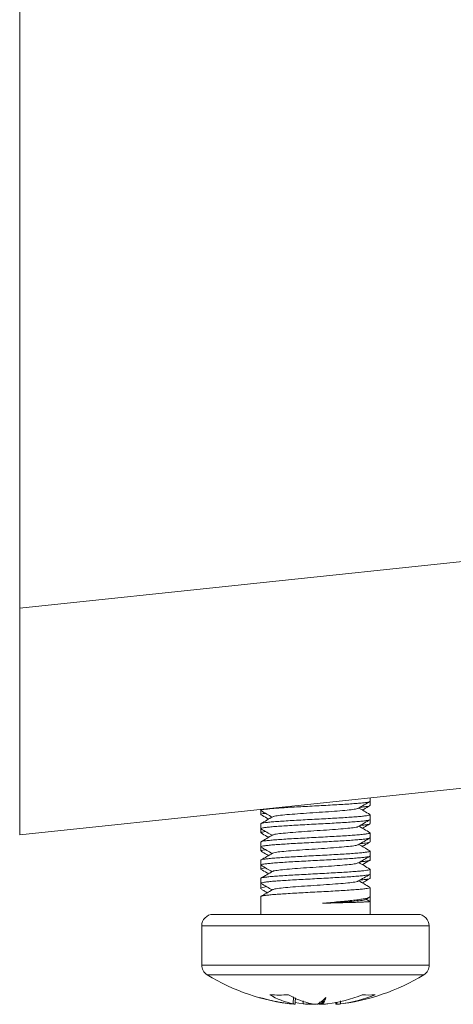
# Model space of a CAD drawing. Units: millimetres. Extents: x -1339 to 1467, y -1315 to 1343.
# Drawn here: x 1291 to 1310, y -531 to -488 of the extents above; entities that cross this region are included whole.
import ezdxf

# ---------------------------------------------------------------- set-up
doc = ezdxf.new("R2010")
doc.units = ezdxf.units.MM

msp = doc.modelspace()

# ---------------------------------------------------------------- linework, layer by layer
at = {"color": 7, "linetype": 'Continuous', "lineweight": 18}
for p, q in [((1291.079, 686.154), (1291.079, -513.92)), ((1291.079, -513.92), (1345.436, -508.206)), ((1291.079, -523.883), (1291.079, -513.92)), ((1345.61, -518.151), (1291.079, -523.883)), ((1306.479, -522.414), (1306.479, -522.264)), ((1301.679, -522.769), (1301.679, -522.814)), ((1306.479, -522.593), (1306.479, -522.414)), ((1301.679, -522.814), (1301.679, -522.993)), ((1301.695, -523.004), (1301.68, -522.998)), ((1306.479, -523.214), (1306.479, -522.999)), ((1301.679, -523.399), (1301.679, -523.614)), ((1301.679, -523.624), (1301.679, -523.793)), ((1301.693, -523.625), (1301.684, -523.622)), ((1306.479, -523.393), (1306.479, -523.214)), ((1306.479, -524.014), (1306.479, -523.799)), ((1306.479, -524.193), (1306.479, -524.014)), ((1301.679, -524.199), (1301.679, -524.414)), ((1301.679, -524.419), (1301.679, -524.593)), ((1301.696, -524.425), (1301.68, -524.418)), ((1306.462, -524.588), (1306.477, -524.594)), ((1306.479, -524.814), (1306.479, -524.599)), ((1306.479, -524.993), (1306.479, -524.814)), ((1301.679, -524.999), (1301.679, -525.214)), ((1301.679, -525.217), (1301.679, -525.393)), ((1301.679, -525.799), (1301.679, -526.014)), ((1306.463, -525.387), (1306.473, -525.39)), ((1306.479, -525.614), (1306.479, -525.399)), ((1306.479, -525.793), (1306.479, -525.614)), ((1301.679, -526.02), (1301.679, -526.252)), ((1306.479, -526.601), (1306.479, -526.199)), ((1301.679, -526.599), (1301.679, -527.383)), ((1306.288, -526.727), (1306.45, -526.632)), ((1306.479, -526.812), (1306.479, -526.601)), ((1306.475, -526.809), (1306.309, -526.714)), ((1306.479, -527.383), (1306.479, -526.812)), ((1299.579, -527.383), (1301.54, -527.383)), ((1301.54, -527.383), (1308.579, -527.383)), ((1299.079, -527.883), (1299.079, -529.609)), ((1301.258, -527.883), (1299.079, -527.883)), ((1309.079, -527.883), (1301.258, -527.883)), ((1309.079, -529.609), (1309.079, -527.883)), ((1299.079, -529.609), (1309.079, -529.609)), ((1308.841, -530.035), (1299.317, -530.035)), ((1303.102, -531.314), (1303.112, -531.007)), ((1303.187, -531.233), (1303.187, -531.334)), ((1303.193, -531.235), (1303.201, -531.044)), ((1303.535, -531.314), (1303.541, -531.187)), ((1303.771, -531.323), (1303.701, -531.314)), ((1303.771, -531.278), (1303.771, -531.334)), ((1304.259, -531.236), (1304.386, -531.233)), ((1304.386, -531.233), (1304.386, -531.334)), ((1304.971, -531.233), (1304.971, -531.334)), ((1304.971, -531.334), (1305.009, -531.33)), ((1305.021, -531.334), (1305.021, -531.233)), ((1305.181, -531.18), (1305.186, -531.314))]:
    msp.add_line(p, q, dxfattribs=at)
at = {"color": 7, "linetype": 'Continuous', "lineweight": 18, "flags": 128}
for points in [[(1303.185, -531.257), (1303.343, -531.285), (1303.535, -531.314)], [(1304.237, -531.334), (1304.224, -531.311), (1304.215, -531.291)], [(1304.23, -531.314), (1304.361, -531.285), (1304.388, -531.278)]]:
    msp.add_lwpolyline(points, dxfattribs=at)
at = {"color": 7, "linetype": 'Continuous', "lineweight": 18}
for centre, radius, start, end in [((1299.579, -527.883), 0.5, 90, 180), ((1308.579, -527.883), 0.5, 0, 90), ((1299.579, -529.609), 0.5, 180, 238.3808), ((1308.579, -529.609), 0.5, 301.6192, 0), ((1304.079, -522.3), 9.083, 238.3808, 263.8862), ((1304.079, -522.3), 9.083, 276.1087, 301.6192), ((1302.481, -523.255), 7.672, 266.9153, 273.0847), ((1303.767, -528.048), 3.332, 239.3549, 258.4903), ((1304.592, -528.048), 3.332, 239.3549, 258.4903), ((1303.763, -524.981), 6.391, 277.7229, 291.7831), ((1304.328, -524.981), 6.391, 277.7228, 291.7831), ((1306.417, -527.344), 3.583, 265.4844, 274.5156), ((1304.101, -522.385), 8.996, 254.0051, 264.1698), ((1304.024, -522.926), 8.454, 253.492, 263.9707), ((1303.67, -530.256), 1.167, 292.5117, 318.3058), ((1303.714, -530.798), 0.86, 321.4293, 344.1819), ((1303.991, -530.884), 0.527, 318.5285, 335.6017)]:
    msp.add_arc(centre, radius, start, end, dxfattribs=at)
for points, knots in [([(1301.687, -522.814), (1301.685, -522.811), (1301.678, -522.801), (1301.74, -522.783), (1301.867, -522.762), (1302.061, -522.74), (1302.312, -522.719), (1302.612, -522.697), (1302.956, -522.676), (1303.329, -522.654), (1303.727, -522.633), (1304.131, -522.611), (1304.538, -522.59), (1304.928, -522.568), (1305.297, -522.546), (1305.628, -522.525), (1305.918, -522.503), (1306.152, -522.482), (1306.332, -522.461), (1306.439, -522.439), (1306.486, -522.424), (1306.475, -522.415), (1306.474, -522.414)], [0, 0, 0, 0, 0.022777, 0.077318, 0.13032, 0.184857, 0.23786, 0.2924, 0.345401, 0.39994, 0.452943, 0.507483, 0.560485, 0.615026, 0.668028, 0.722568, 0.77557, 0.830109, 0.883111, 0.937648, 0.990649, 1, 1, 1, 1]), ([(1305.942, -522.721), (1305.929, -522.729), (1305.896, -522.75), (1305.661, -522.783), (1305.284, -522.82), (1304.796, -522.858), (1304.248, -522.895), (1303.685, -522.933), (1303.157, -522.97), (1302.704, -523.008), (1302.384, -523.045), (1302.217, -523.073), (1302.213, -523.089), (1302.213, -523.092)], [0, 0, 0, 0, 0.065706, 0.16687, 0.268032, 0.369203, 0.470373, 0.571536, 0.672696, 0.77387, 0.875039, 0.976202, 1, 1, 1, 1]), ([(1305.96, -522.721), (1306.045, -522.671), (1306.216, -522.572), (1306.387, -522.473), (1306.473, -522.423)], [0, 0, 0, 0, 0.499583, 1, 1, 1, 1]), ([(1306.471, -522.989), (1306.385, -522.94), (1306.223, -522.845), (1306.061, -522.751), (1305.985, -522.707)], [0, 0, 0, 0, 0.527139, 1, 1, 1, 1]), ([(1306.048, -522.67), (1306.105, -522.665), (1306.237, -522.652), (1306.373, -522.633), (1306.466, -522.612), (1306.472, -522.599), (1306.474, -522.593)], [0, 0, 0, 0, 0.21034, 0.485745, 0.769153, 1, 1, 1, 1]), ([(1306.139, -522.796), (1306.164, -522.782), (1306.275, -522.717), (1306.385, -522.653), (1306.471, -522.604)], [0, 0, 0, 0, 0.227663, 1, 1, 1, 1]), ([(1306.474, -522.999), (1306.476, -523.001), (1306.486, -523.009), (1306.44, -523.025), (1306.332, -523.046), (1306.155, -523.067), (1305.918, -523.089), (1305.631, -523.11), (1305.297, -523.132), (1304.932, -523.153), (1304.539, -523.175), (1304.136, -523.196), (1303.728, -523.218), (1303.334, -523.239), (1302.957, -523.261), (1302.616, -523.283), (1302.313, -523.304), (1302.063, -523.326), (1301.868, -523.347), (1301.741, -523.368), (1301.679, -523.386), (1301.685, -523.396), (1301.687, -523.399)], [0, 0, 0, 0, 0.008221, 0.062761, 0.115764, 0.170302, 0.223303, 0.277842, 0.330846, 0.385386, 0.438388, 0.492927, 0.54593, 0.60047, 0.653471, 0.70801, 0.761013, 0.81555, 0.868552, 0.923092, 0.976096, 1, 1, 1, 1]), ([(1301.684, -523.002), (1301.77, -523.052), (1301.881, -523.116), (1301.993, -523.181), (1302.018, -523.196)], [0, 0, 0, 0, 0.767364, 1, 1, 1, 1]), ([(1301.685, -522.993), (1301.686, -522.988), (1301.69, -522.975), (1301.76, -522.957), (1301.851, -522.945), (1301.887, -522.941)], [0, 0, 0, 0, 0.310063, 0.725127, 1, 1, 1, 1]), ([(1302.198, -523.092), (1302.113, -523.141), (1301.942, -523.241), (1301.771, -523.34), (1301.685, -523.39)], [0, 0, 0, 0, 0.499631, 1, 1, 1, 1]), ([(1301.687, -522.824), (1301.772, -522.874), (1301.934, -522.968), (1302.096, -523.062), (1302.172, -523.107)], [0, 0, 0, 0, 0.527685, 1, 1, 1, 1]), ([(1301.685, -523.624), (1301.771, -523.673), (1301.933, -523.767), (1302.096, -523.862), (1302.172, -523.907)], [0, 0, 0, 0, 0.5265499, 1, 1, 1, 1]), ([(1301.687, -523.614), (1301.686, -523.609), (1301.685, -523.598), (1301.76, -523.579), (1301.9, -523.557), (1302.106, -523.536), (1302.366, -523.515), (1302.678, -523.493), (1303.026, -523.472), (1303.407, -523.45), (1303.804, -523.428), (1304.213, -523.407), (1304.614, -523.385), (1305.003, -523.364), (1305.363, -523.342), (1305.689, -523.321), (1305.967, -523.299), (1306.193, -523.278), (1306.356, -523.256), (1306.46, -523.235), (1306.472, -523.221), (1306.477, -523.214)], [0, 0, 0, 0, 0.0340689, 0.0870721, 0.1416098, 0.1946092, 0.2491496, 0.3021497, 0.3566869, 0.409688, 0.464226, 0.5172265, 0.5717636, 0.6247646, 0.6793016, 0.7323034, 0.78684, 0.8398423, 0.8943806, 0.9473795, 1, 1, 1, 1]), ([(1305.943, -523.521), (1305.941, -523.525), (1305.934, -523.541), (1305.756, -523.571), (1305.425, -523.608), (1304.966, -523.645), (1304.434, -523.683), (1303.871, -523.72), (1303.326, -523.758), (1302.843, -523.795), (1302.475, -523.833), (1302.255, -523.865), (1302.228, -523.884), (1302.219, -523.891)], [0, 0, 0, 0, 0.032914, 0.134095, 0.235282, 0.336471, 0.437647, 0.538827, 0.640014, 0.7412, 0.842379, 0.943557, 1, 1, 1, 1]), ([(1305.961, -523.521), (1306.046, -523.471), (1306.217, -523.372), (1306.387, -523.273), (1306.473, -523.223)], [0, 0, 0, 0, 0.499636, 1, 1, 1, 1]), ([(1306.473, -523.79), (1306.387, -523.741), (1306.225, -523.646), (1306.062, -523.552), (1305.985, -523.507)], [0, 0, 0, 0, 0.5252219, 1, 1, 1, 1]), ([(1306.047, -523.471), (1306.116, -523.464), (1306.259, -523.45), (1306.396, -523.428), (1306.472, -523.41), (1306.471, -523.398), (1306.471, -523.393)], [0, 0, 0, 0, 0.266249, 0.547642, 0.821109, 1, 1, 1, 1]), ([(1306.139, -523.596), (1306.164, -523.581), (1306.275, -523.517), (1306.386, -523.453), (1306.472, -523.403)], [0, 0, 0, 0, 0.228829, 1, 1, 1, 1]), ([(1301.698, -523.805), (1301.69, -523.802), (1301.666, -523.79), (1301.703, -523.773), (1301.775, -523.755), (1301.859, -523.744), (1301.887, -523.741)], [0, 0, 0, 0, 0.17353, 0.511089, 0.83915, 1, 1, 1, 1]), ([(1301.683, -524.414), (1301.686, -524.408), (1301.691, -524.395), (1301.781, -524.375), (1301.936, -524.353), (1302.152, -524.332), (1302.425, -524.31), (1302.742, -524.289), (1303.1, -524.267), (1303.482, -524.246), (1303.886, -524.224), (1304.291, -524.203), (1304.693, -524.181), (1305.075, -524.16), (1305.431, -524.138), (1305.746, -524.117), (1306.016, -524.095), (1306.23, -524.074), (1306.381, -524.052), (1306.468, -524.032), (1306.471, -524.019), (1306.473, -524.014)], [0, 0, 0, 0, 0.043821, 0.09836, 0.15136, 0.205897, 0.258894, 0.313432, 0.366432, 0.420968, 0.473969, 0.528505, 0.581506, 0.636042, 0.689042, 0.743581, 0.79658, 0.851117, 0.904116, 0.958654, 1, 1, 1, 1]), ([(1306.461, -523.788), (1306.468, -523.792), (1306.491, -523.802), (1306.456, -523.82), (1306.359, -523.842), (1306.193, -523.863), (1305.97, -523.885), (1305.69, -523.906), (1305.367, -523.928), (1305.004, -523.949), (1304.618, -523.971), (1304.214, -523.992), (1303.809, -524.014), (1303.408, -524.035), (1303.03, -524.057), (1302.678, -524.079), (1302.369, -524.1), (1302.107, -524.122), (1301.902, -524.143), (1301.76, -524.164), (1301.685, -524.183), (1301.686, -524.195), (1301.686, -524.199)], [0, 0, 0, 0, 0.0255553, 0.0771253, 0.1301893, 0.1817581, 0.2348198, 0.2863908, 0.3394523, 0.3910215, 0.4440849, 0.495654, 0.5487178, 0.6002868, 0.6533498, 0.7049193, 0.7579846, 0.8095524, 0.8626154, 0.9141836, 0.9672481, 1, 1, 1, 1]), ([(1301.686, -523.804), (1301.772, -523.853), (1301.883, -523.917), (1301.993, -523.982), (1302.018, -523.996)], [0, 0, 0, 0, 0.7715943, 1, 1, 1, 1]), ([(1302.199, -523.891), (1302.114, -523.941), (1301.943, -524.04), (1301.772, -524.139), (1301.687, -524.189)], [0, 0, 0, 0, 0.499683, 1, 1, 1, 1]), ([(1305.959, -524.322), (1306.044, -524.272), (1306.214, -524.173), (1306.385, -524.074), (1306.471, -524.024)], [0, 0, 0, 0, 0.4996906, 1, 1, 1, 1]), ([(1301.684, -524.423), (1301.77, -524.473), (1301.933, -524.567), (1302.095, -524.662), (1302.172, -524.707)], [0, 0, 0, 0, 0.525271, 1, 1, 1, 1]), ([(1305.957, -524.322), (1305.922, -524.334), (1305.851, -524.358), (1305.549, -524.395), (1305.13, -524.433), (1304.617, -524.471), (1304.059, -524.508), (1303.502, -524.546), (1302.994, -524.583), (1302.583, -524.62), (1302.295, -524.657), (1302.232, -524.681), (1302.202, -524.693)], [0, 0, 0, 0, 0.097898, 0.198959, 0.300016, 0.401071, 0.502133, 0.603196, 0.704251, 0.805303, 0.906371, 1, 1, 1, 1]), ([(1306.472, -524.59), (1306.387, -524.54), (1306.224, -524.446), (1306.062, -524.351), (1305.985, -524.307)], [0, 0, 0, 0, 0.526319, 1, 1, 1, 1]), ([(1306.047, -524.27), (1306.059, -524.269), (1306.157, -524.261), (1306.285, -524.246), (1306.418, -524.224), (1306.478, -524.207), (1306.472, -524.196), (1306.47, -524.193)], [0, 0, 0, 0, 0.039591, 0.322021, 0.596492, 0.878916, 1, 1, 1, 1]), ([(1306.139, -524.396), (1306.165, -524.381), (1306.276, -524.316), (1306.388, -524.252), (1306.473, -524.202)], [0, 0, 0, 0, 0.232592, 1, 1, 1, 1]), ([(1301.683, -524.593), (1301.682, -524.592), (1301.671, -524.584), (1301.72, -524.568), (1301.791, -524.552), (1301.87, -524.542), (1301.887, -524.54)], [0, 0, 0, 0, 0.066505, 0.469556, 0.88431, 1, 1, 1, 1]), ([(1301.698, -525.226), (1301.689, -525.222), (1301.666, -525.211), (1301.705, -525.192), (1301.806, -525.171), (1301.973, -525.149), (1302.202, -525.128), (1302.482, -525.106), (1302.81, -525.084), (1303.171, -525.063), (1303.562, -525.041), (1303.963, -525.02), (1304.372, -524.998), (1304.768, -524.977), (1305.148, -524.955), (1305.495, -524.934), (1305.804, -524.913), (1306.062, -524.891), (1306.266, -524.87), (1306.402, -524.848), (1306.474, -524.829), (1306.471, -524.818), (1306.47, -524.814)], [0, 0, 0, 0, 0.030055, 0.082981, 0.134418, 0.187347, 0.238784, 0.291713, 0.343149, 0.396079, 0.447514, 0.500443, 0.551879, 0.604808, 0.656243, 0.709171, 0.760608, 0.813536, 0.864973, 0.917901, 0.969338, 1, 1, 1, 1]), ([(1306.472, -524.599), (1306.471, -524.605), (1306.468, -524.618), (1306.382, -524.637), (1306.232, -524.659), (1306.017, -524.681), (1305.75, -524.702), (1305.432, -524.724), (1305.079, -524.745), (1304.694, -524.767), (1304.295, -524.788), (1303.886, -524.81), (1303.487, -524.831), (1303.1, -524.852), (1302.745, -524.874), (1302.425, -524.895), (1302.155, -524.917), (1301.937, -524.939), (1301.783, -524.96), (1301.692, -524.98), (1301.686, -524.993), (1301.684, -524.999)], [0, 0, 0, 0, 0.0417574, 0.0947589, 0.1492947, 0.202295, 0.2568334, 0.3098339, 0.3643711, 0.4173703, 0.4719076, 0.5249076, 0.5794435, 0.6324433, 0.6869815, 0.739981, 0.7945168, 0.847519, 0.902056, 0.9550552, 1, 1, 1, 1]), ([(1302.197, -524.692), (1302.112, -524.742), (1301.941, -524.841), (1301.77, -524.941), (1301.685, -524.99)], [0, 0, 0, 0, 0.4995924, 1, 1, 1, 1]), ([(1301.686, -524.603), (1301.772, -524.653), (1301.883, -524.717), (1301.993, -524.782), (1302.018, -524.796)], [0, 0, 0, 0, 0.771908, 1, 1, 1, 1]), ([(1305.959, -525.122), (1306.044, -525.072), (1306.215, -524.973), (1306.386, -524.873), (1306.472, -524.824)], [0, 0, 0, 0, 0.499584, 1, 1, 1, 1]), ([(1301.686, -525.393), (1301.684, -525.391), (1301.676, -525.381), (1301.737, -525.364), (1301.809, -525.349), (1301.879, -525.341), (1301.886, -525.34)], [0, 0, 0, 0, 0.139808, 0.552082, 0.952715, 1, 1, 1, 1]), ([(1301.686, -525.224), (1301.772, -525.274), (1301.934, -525.368), (1302.096, -525.462), (1302.172, -525.507)], [0, 0, 0, 0, 0.5268429, 1, 1, 1, 1]), ([(1305.941, -525.121), (1305.928, -525.129), (1305.894, -525.15), (1305.66, -525.183), (1305.283, -525.22), (1304.795, -525.258), (1304.247, -525.295), (1303.684, -525.333), (1303.156, -525.371), (1302.703, -525.408), (1302.383, -525.446), (1302.216, -525.474), (1302.213, -525.489), (1302.212, -525.492)], [0, 0, 0, 0, 0.064586, 0.16576, 0.266938, 0.368125, 0.46931, 0.570489, 0.671667, 0.772854, 0.874039, 0.975216, 1, 1, 1, 1]), ([(1306.471, -525.389), (1306.385, -525.339), (1306.223, -525.245), (1306.061, -525.151), (1305.985, -525.107)], [0, 0, 0, 0, 0.527704, 1, 1, 1, 1]), ([(1306.048, -525.07), (1306.075, -525.068), (1306.184, -525.058), (1306.317, -525.041), (1306.434, -525.02), (1306.484, -525.004), (1306.474, -524.995), (1306.472, -524.993)], [0, 0, 0, 0, 0.093982, 0.369703, 0.653405, 0.929119, 1, 1, 1, 1]), ([(1306.139, -525.196), (1306.154, -525.188), (1306.265, -525.123), (1306.375, -525.059), (1306.471, -525.003)], [0, 0, 0, 0, 0.133982, 1, 1, 1, 1]), ([(1306.471, -525.399), (1306.472, -525.403), (1306.475, -525.415), (1306.404, -525.433), (1306.266, -525.455), (1306.064, -525.476), (1305.805, -525.498), (1305.499, -525.519), (1305.149, -525.541), (1304.772, -525.562), (1304.372, -525.584), (1303.968, -525.605), (1303.562, -525.627), (1303.176, -525.648), (1302.811, -525.67), (1302.486, -525.691), (1302.203, -525.713), (1301.976, -525.734), (1301.805, -525.756), (1301.709, -525.777), (1301.668, -525.793), (1301.679, -525.799), (1301.68, -525.799)], [0, 0, 0, 0, 0.030467, 0.085003, 0.138005, 0.192543, 0.245546, 0.300084, 0.353085, 0.407623, 0.460625, 0.515164, 0.568165, 0.622704, 0.675705, 0.730243, 0.783245, 0.837784, 0.890785, 0.945323, 0.998325, 1, 1, 1, 1]), ([(1301.685, -526.014), (1301.683, -526.012), (1301.673, -526.004), (1301.722, -525.988), (1301.832, -525.966), (1302.015, -525.945), (1302.252, -525.923), (1302.544, -525.902), (1302.877, -525.88), (1303.247, -525.859), (1303.638, -525.837), (1304.045, -525.816), (1304.449, -525.794), (1304.846, -525.773), (1305.218, -525.751), (1305.56, -525.73), (1305.858, -525.708), (1306.107, -525.686), (1306.297, -525.665), (1306.422, -525.643), (1306.48, -525.627), (1306.473, -525.617), (1306.471, -525.614)], [0, 0, 0, 0, 0.011814, 0.064821, 0.119365, 0.172367, 0.226909, 0.279911, 0.334448, 0.387451, 0.44199, 0.494992, 0.549531, 0.602533, 0.657074, 0.710077, 0.764616, 0.817618, 0.87216, 0.925159, 0.979699, 1, 1, 1, 1]), ([(1301.685, -525.402), (1301.77, -525.452), (1301.881, -525.517), (1301.993, -525.581), (1302.018, -525.596)], [0, 0, 0, 0, 0.767993, 1, 1, 1, 1]), ([(1302.197, -525.492), (1302.112, -525.542), (1301.941, -525.641), (1301.77, -525.74), (1301.685, -525.79)], [0, 0, 0, 0, 0.499636, 1, 1, 1, 1]), ([(1305.961, -525.921), (1306.046, -525.871), (1306.217, -525.772), (1306.387, -525.673), (1306.473, -525.623)], [0, 0, 0, 0, 0.499603, 1, 1, 1, 1]), ([(1306.048, -525.87), (1306.089, -525.866), (1306.209, -525.855), (1306.346, -525.837), (1306.448, -525.816), (1306.489, -525.801), (1306.478, -525.793), (1306.477, -525.793)], [0, 0, 0, 0, 0.144031, 0.427935, 0.703845, 0.987768, 1, 1, 1, 1]), ([(1301.68, -526.252), (1301.679, -526.252), (1301.668, -526.24), (1301.711, -526.217), (1301.79, -526.187), (1301.886, -526.169), (1301.924, -526.162)], [0, 0, 0, 0, 0.010531, 0.39308, 0.7648, 1, 1, 1, 1]), ([(1306.47, -526.199), (1306.473, -526.202), (1306.48, -526.212), (1306.422, -526.229), (1306.299, -526.25), (1306.107, -526.272), (1305.861, -526.293), (1305.561, -526.315), (1305.222, -526.336), (1304.847, -526.358), (1304.453, -526.38), (1304.045, -526.401), (1303.642, -526.423), (1303.248, -526.444), (1302.881, -526.466), (1302.545, -526.487), (1302.255, -526.508), (1302.015, -526.53), (1301.834, -526.552), (1301.722, -526.573), (1301.673, -526.589), (1301.683, -526.598), (1301.684, -526.599)], [0, 0, 0, 0, 0.02071, 0.073713, 0.128252, 0.181255, 0.235793, 0.288797, 0.343336, 0.396338, 0.450878, 0.50388, 0.558419, 0.611421, 0.66596, 0.718964, 0.773504, 0.826507, 0.881044, 0.934047, 0.988589, 1, 1, 1, 1]), ([(1301.681, -526.021), (1301.766, -526.07), (1301.93, -526.165), (1302.094, -526.261), (1302.173, -526.306)], [0, 0, 0, 0, 0.51913, 1, 1, 1, 1]), ([(1305.943, -525.921), (1305.941, -525.925), (1305.934, -525.941), (1305.756, -525.971), (1305.424, -526.008), (1304.965, -526.045), (1304.433, -526.083), (1303.869, -526.12), (1303.324, -526.158), (1302.843, -526.196), (1302.474, -526.233), (1302.249, -526.266), (1302.223, -526.287), (1302.212, -526.295)], [0, 0, 0, 0, 0.032739, 0.133083, 0.23343, 0.333776, 0.434117, 0.534454, 0.634804, 0.73516, 0.835466, 0.935871, 1, 1, 1, 1]), ([(1306.472, -526.19), (1306.387, -526.14), (1306.224, -526.046), (1306.062, -525.951), (1305.985, -525.907)], [0, 0, 0, 0, 0.5255993, 1, 1, 1, 1]), ([(1306.139, -525.996), (1306.164, -525.982), (1306.275, -525.917), (1306.385, -525.853), (1306.471, -525.803)], [0, 0, 0, 0, 0.227444, 1, 1, 1, 1]), ([(1302.194, -526.294), (1302.108, -526.344), (1301.938, -526.443), (1301.767, -526.542), (1301.682, -526.592)], [0, 0, 0, 0, 0.499659, 1, 1, 1, 1]), ([(1301.706, -526.282), (1301.749, -526.307), (1301.833, -526.357), (1301.918, -526.406), (1301.959, -526.431)], [0, 0, 0, 0, 0.508404, 1, 1, 1, 1]), ([(1304.391, -526.891), (1304.629, -526.87), (1304.999, -526.838), (1305.445, -526.796), (1305.759, -526.761), (1306.027, -526.727), (1306.239, -526.694), (1306.387, -526.659), (1306.469, -526.628), (1306.471, -526.609), (1306.472, -526.601)], [0, 0, 0, 0, 0.21036, 0.326266, 0.445526, 0.56144, 0.680704, 0.796607, 0.915865, 1, 1, 1, 1]), ([(1306.268, -526.727), (1306.268, -526.73), (1306.264, -526.746), (1306.07, -526.775), (1305.7, -526.811), (1305.181, -526.846), (1304.719, -526.873), (1304.448, -526.887), (1304.391, -526.891)], [0, 0, 0, 0, 0.064792, 0.282429, 0.50164, 0.720643, 0.941053, 1, 1, 1, 1]), ([(1306.471, -526.812), (1306.471, -526.815), (1306.471, -526.82), (1306.392, -526.828), (1306.249, -526.837), (1306.04, -526.846), (1305.778, -526.855), (1305.464, -526.864), (1305.016, -526.876), (1304.636, -526.885), (1304.391, -526.891)], [0, 0, 0, 0, 0.0804267, 0.1959632, 0.3148509, 0.4303882, 0.5492715, 0.6648112, 0.7836981, 1, 1, 1, 1]), ([(1303.187, -531.334), (1303.179, -531.331), (1303.165, -531.327), (1303.121, -531.318), (1303.102, -531.314)], [0, 0, 0, 0, 0.550503, 1, 1, 1, 1]), ([(1303.771, -531.334), (1303.725, -531.331), (1303.641, -531.327), (1303.568, -531.318), (1303.535, -531.314)], [0, 0, 0, 0, 0.550539, 1, 1, 1, 1]), ([(1303.75, -531.314), (1303.784, -531.319), (1303.847, -531.327), (1303.927, -531.332), (1303.963, -531.334)], [0, 0, 0, 0, 0.550401, 1, 1, 1, 1]), ([(1303.927, -531.314), (1303.957, -531.319), (1304.009, -531.327), (1304.083, -531.332), (1304.117, -531.334)], [0, 0, 0, 0, 0.550443, 1, 1, 1, 1]), ([(1304.23, -531.314), (1304.202, -531.319), (1304.174, -531.325), (1304.134, -531.327), (1304.132, -531.327)], [0, 0, 0, 0, 0.9686493, 1, 1, 1, 1]), ([(1304.237, -531.334), (1304.283, -531.332), (1304.336, -531.329), (1304.379, -531.323), (1304.386, -531.323)], [0, 0, 0, 0, 0.847087, 1, 1, 1, 1]), ([(1304.386, -531.334), (1304.432, -531.331), (1304.517, -531.327), (1304.59, -531.318), (1304.622, -531.314)], [0, 0, 0, 0, 0.550538, 1, 1, 1, 1]), ([(1305.147, -531.314), (1305.116, -531.319), (1305.058, -531.327), (1305.028, -531.332), (1305.015, -531.334)], [0, 0, 0, 0, 0.550424, 1, 1, 1, 1]), ([(1305.186, -531.314), (1305.15, -531.319), (1305.083, -531.327), (1305.04, -531.332), (1305.021, -531.334)], [0, 0, 0, 0, 0.550462, 1, 1, 1, 1])]:
    msp.add_open_spline(points, degree=3, knots=knots, dxfattribs=at)

doc.saveas('drawing.dxf')
